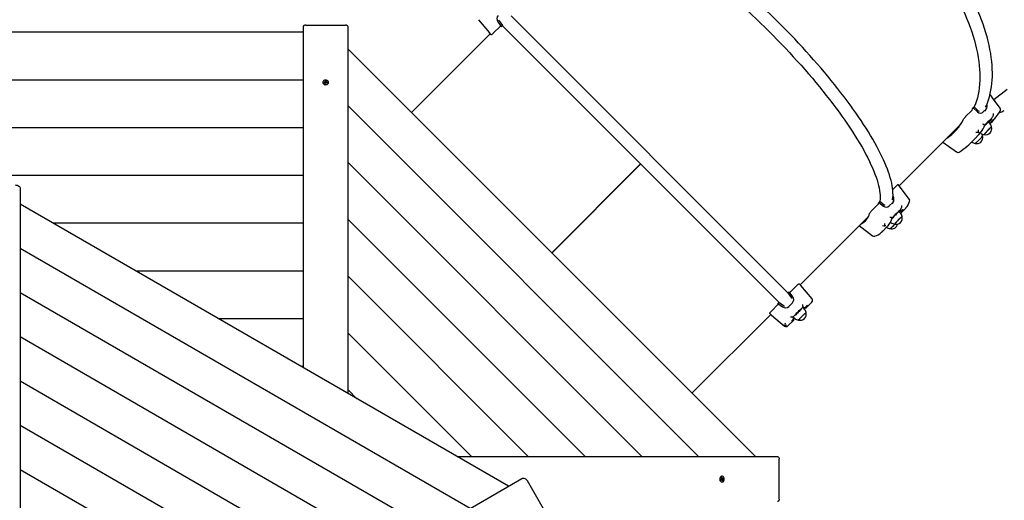
# Paper-space layout 'Основные габаритные размеры' of a CAD drawing. Units: millimetres. Extents: x 5.2 to 21.9, y 3.6 to 14.8.
# Drawn here: x 12.6 to 14.6, y 11.5 to 12.5 of the extents above; entities that cross this region are included whole.
import ezdxf

# ---------------------------------------------------------------- set-up
doc = ezdxf.new("R2010")
doc.units = ezdxf.units.MM
doc.header["$LTSCALE"] = 110
doc.header["$PDSIZE"] = -1
doc.linetypes.add('SLD-Сплошная', pattern=[0])
doc.styles.get("Standard").update_dxf_attribs({"font": 'isocpeui.ttf'})
doc.dimstyles.new('ISO-25', dxfattribs={"dimtxt": 2.5, "dimasz": 2.5, "dimexe": 1.25, "dimexo": 0.625, "dimtad": 1, "dimtxsty": 'Standard', "dimcen": 2.5, "dimadec": 0, "dimazin": 0, "dimtfac": 1, "dimtmove": 0, "dimatfit": 3, "dimfxl": 1, "dimarcsym": 0})

# ---------------------------------------------------------------- blocks, each defined once
blk = doc.blocks.new('_D_17')
at = {"color": 0, "lineweight": -2, "transparency": 16777216}
for p, q in [((18.5545, 11.603), (18.5545, 3.6469)), ((5.1984, 10.8469), (5.1984, 3.6469)), ((5.5284, 3.7569), (18.2245, 3.7569))]:
    blk.add_line(p, q, dxfattribs=at)
at = {"color": 0, "transparency": 16777216}
for points in [[(5.5284, 3.8119), (5.5284, 3.7019), (5.1984, 3.7569)], [(18.2245, 3.8119), (18.2245, 3.7019), (18.5545, 3.7569)]]:
    blk.add_solid(points, dxfattribs=at)
at = {"layer": 'Defpoints', "color": 0, "transparency": 16777216}
for p in [(18.5545, 11.603), (5.1984, 10.8469), (18.5545, 3.7569)]:
    blk.add_point(p, dxfattribs=at)
at = {"color": 0, "transparency": 16777216, "insert": (11.946, 4.2529), "char_height": 0.33, "attachment_point": 2}
blk.add_mtext('13,36м', dxfattribs=at)
blk = doc.blocks.new('_D_18')
at = {"color": 0, "lineweight": -2, "transparency": 16777216}
for p, q in [((14.8481, 14.8145), (21.9141, 14.8145)), ((21.8041, 6.6744), (21.8041, 14.4845)), ((13.1407, 6.3444), (21.9141, 6.3444))]:
    blk.add_line(p, q, dxfattribs=at)
at = {"color": 0, "transparency": 16777216}
for points in [[(21.7491, 14.4845), (21.8591, 14.4845), (21.8041, 14.8145)], [(21.7491, 6.6744), (21.8591, 6.6744), (21.8041, 6.3444)]]:
    blk.add_solid(points, dxfattribs=at)
at = {"layer": 'Defpoints', "color": 0, "transparency": 16777216}
for p in [(14.8481, 14.8145), (21.8041, 14.8145), (13.1407, 6.3444)]:
    blk.add_point(p, dxfattribs=at)
at = {"color": 0, "transparency": 16777216, "insert": (21.3081, 10.5794), "char_height": 0.33, "attachment_point": 2, "rotation": 90}
blk.add_mtext('8,47м', dxfattribs=at)
blk = doc.blocks.new('*D21')
at = {"color": 0, "lineweight": -2, "transparency": 16777216}
for p, q in [((17.0482, 11.5957), (17.0482, 4.8825)), ((7.1925, 10.9276), (7.1925, 4.8825)), ((7.5225, 4.9925), (16.7182, 4.9925))]:
    blk.add_line(p, q, dxfattribs=at)
at = {"color": 0, "transparency": 16777216}
for points in [[(7.5225, 5.0475), (7.5225, 4.9375), (7.1925, 4.9925)], [(16.7182, 5.0475), (16.7182, 4.9375), (17.0482, 4.9925)]]:
    blk.add_solid(points, dxfattribs=at)
at = {"layer": 'Defpoints', "color": 0, "transparency": 16777216}
for p in [(17.0482, 11.5957), (7.1925, 10.9276), (17.0482, 4.9925)]:
    blk.add_point(p, dxfattribs=at)
at = {"color": 0, "transparency": 16777216, "insert": (12.1204, 5.2905), "char_height": 0.33, "attachment_point": 5}
blk.add_mtext('9,86м', dxfattribs=at)
blk = doc.blocks.new('*D22')
at = {"color": 0, "lineweight": -2, "transparency": 16777216}
for p, q in [((15.0957, 13.2885), (20.4942, 13.2885)), ((20.3842, 8.6744), (20.3842, 12.9585)), ((13.1137, 8.3444), (20.4942, 8.3444))]:
    blk.add_line(p, q, dxfattribs=at)
at = {"color": 0, "transparency": 16777216}
for points in [[(20.3292, 12.9585), (20.4392, 12.9585), (20.3842, 13.2885)], [(20.3292, 8.6744), (20.4392, 8.6744), (20.3842, 8.3444)]]:
    blk.add_solid(points, dxfattribs=at)
at = {"layer": 'Defpoints', "color": 0, "transparency": 16777216}
for p in [(15.0957, 13.2885), (20.3842, 13.2885), (13.1137, 8.3444)]:
    blk.add_point(p, dxfattribs=at)
at = {"color": 0, "transparency": 16777216, "insert": (20.0862, 10.8164), "char_height": 0.33, "attachment_point": 5, "rotation": 90}
blk.add_mtext('4,94м', dxfattribs=at)

psp = doc.layouts.new('Основные габаритные размеры')

# ---------------------------------------------------------------- linework, layer by layer
at = {"color": 7, "linetype": 'SLD-Сплошная', "lineweight": 25}
for p, q in [((13.4976, 12.5096), (13.5197, 12.4831)), ((13.5633, 12.5175), (14.1198, 11.9609)), ((13.1457, 12.4954), (13.1457, 11.8117)), ((13.1507, 12.4987), (13.2307, 12.4987)), ((13.2357, 11.7598), (13.2357, 12.4954)), ((13.5272, 12.4825), (13.5416, 12.4969)), ((13.5388, 12.5074), (13.5454, 12.4981)), ((13.542, 12.4972), (13.5432, 12.496)), ((13.5432, 12.496), (13.5454, 12.4981)), ((13.5447, 12.4989), (14.1013, 11.9424)), ((13.1457, 12.4845), (11.9197, 12.4845)), ((13.5212, 12.4816), (13.363, 12.3235)), ((13.5232, 12.4796), (13.5197, 12.4831)), ((14.0532, 11.6334), (13.2357, 12.4508)), ((13.1457, 12.3887), (11.9197, 12.3887)), ((13.185, 12.3842), (13.185, 12.3837)), ((13.1872, 12.3842), (13.1875, 12.3853)), ((13.1889, 12.3839), (13.1872, 12.3842)), ((13.1875, 12.3853), (13.1892, 12.385)), ((13.1879, 12.3848), (13.1875, 12.3853)), ((13.1885, 12.384), (13.1881, 12.3846)), ((13.1887, 12.3832), (13.1894, 12.3837)), ((13.1897, 12.3834), (13.1887, 12.3832)), ((13.1893, 12.3817), (13.1897, 12.383)), ((13.1907, 12.3815), (13.1893, 12.3817)), ((13.1894, 12.3857), (13.1902, 12.3852)), ((13.1897, 12.385), (13.1894, 12.3857)), ((13.1897, 12.3816), (13.1897, 12.3832)), ((13.19, 12.3834), (13.19, 12.3833)), ((13.1904, 12.3856), (13.1908, 12.3869)), ((13.1904, 12.3838), (13.1905, 12.3839)), ((13.1905, 12.3839), (13.1907, 12.3859)), ((13.1905, 12.3839), (13.1918, 12.3837)), ((13.1907, 12.3862), (13.1908, 12.3869)), ((13.1911, 12.3828), (13.1907, 12.3815)), ((13.1908, 12.3869), (13.1922, 12.3866)), ((13.1921, 12.3826), (13.1913, 12.3831)), ((13.1917, 12.3833), (13.1921, 12.3826)), ((13.1922, 12.3866), (13.1918, 12.3853)), ((13.1918, 12.3852), (13.1918, 12.3834)), ((13.1918, 12.3849), (13.1928, 12.3852)), ((13.1928, 12.3852), (13.1921, 12.3846)), ((13.194, 12.3831), (13.1923, 12.3833)), ((13.1926, 12.3844), (13.1943, 12.3841)), ((13.1933, 12.3832), (13.1937, 12.3836)), ((13.1937, 12.3837), (13.1936, 12.3831)), ((13.1939, 12.3838), (13.1943, 12.3841)), ((13.1943, 12.3841), (13.194, 12.3831)), ((13.1965, 12.3837), (13.1965, 12.3842)), ((14.5316, 12.3498), (14.5585, 12.3706)), ((13.9392, 11.6334), (13.2357, 12.3369)), ((14.4922, 12.3347), (14.4903, 12.3329)), ((14.4903, 12.3329), (14.4991, 12.325)), ((14.4922, 12.3347), (14.5005, 12.3272)), ((14.4878, 12.3278), (14.4753, 12.3153)), ((14.5005, 12.3272), (14.5021, 12.3262)), ((14.5162, 12.3304), (14.5101, 12.3243)), ((14.514, 12.3259), (14.5152, 12.3278)), ((14.5302, 12.3165), (14.5307, 12.3172)), ((13.1457, 12.293), (11.9197, 12.293)), ((14.3417, 12.1764), (14.4654, 12.3001)), ((14.5234, 12.3022), (14.5212, 12.3042)), ((14.5243, 12.3011), (14.5267, 12.3035)), ((14.5258, 12.3095), (14.5259, 12.3094)), ((14.5268, 12.311), (14.526, 12.3099)), ((14.5292, 12.309), (14.5292, 12.309)), ((14.4468, 12.2816), (14.4481, 12.2808)), ((14.4852, 12.262), (14.4951, 12.2719)), ((14.5043, 12.2831), (14.5048, 12.2826)), ((14.5084, 12.2879), (14.5084, 12.288)), ((14.4292, 12.264), (14.4567, 12.2444)), ((13.8253, 11.6334), (13.2357, 12.223)), ((13.6445, 12.0421), (13.823, 12.2207)), ((13.6448, 12.0417), (13.8234, 12.2203)), ((13.6448, 12.0417), (13.8234, 12.2203)), ((13.1457, 12.1972), (11.9197, 12.1972)), ((14.3368, 12.1768), (14.3289, 12.1689)), ((12.5777, 12.1707), (12.5777, 11.0308)), ((14.3297, 12.1556), (14.3294, 12.1561)), ((13.5575, 11.574), (12.5777, 12.1397)), ((14.3, 12.14), (14.2861, 12.1261)), ((14.3029, 12.1455), (14.3009, 12.1434)), ((14.3009, 12.1434), (14.3101, 12.136)), ((14.3029, 12.1455), (14.3118, 12.1384)), ((14.3118, 12.1384), (14.3134, 12.1375)), ((14.3289, 12.1431), (14.3221, 12.1363)), ((14.1434, 11.9782), (14.2804, 12.1152)), ((14.344, 12.1226), (14.342, 12.1246)), ((14.3452, 12.1293), (14.3448, 12.1287)), ((14.3448, 12.1286), (14.3449, 12.1284)), ((14.3449, 12.1217), (14.3539, 12.1307)), ((14.3464, 12.1327), (14.3467, 12.1332)), ((13.1457, 12.1014), (12.6439, 12.1014)), ((13.7114, 11.6334), (13.2357, 12.109)), ((14.2619, 12.0967), (14.2884, 12.0764)), ((14.3076, 12.0844), (14.3187, 12.0955)), ((14.3202, 12.0971), (14.3204, 12.0973)), ((14.3245, 12.1039), (14.3252, 12.1032)), ((14.3279, 12.1124), (14.327, 12.1114)), ((14.333, 12.1), (14.333, 12.0999)), ((14.3333, 12.0995), (14.3336, 12.0997)), ((13.4806, 11.5296), (12.5777, 12.0509)), ((13.1457, 12.0057), (12.8098, 12.0057)), ((13.5975, 11.6334), (13.2357, 11.9951)), ((14.1374, 11.9774), (14.123, 11.963)), ((14.1414, 11.9802), (14.1448, 11.9768)), ((14.167, 11.9502), (14.1448, 11.9768)), ((13.4038, 11.4852), (12.5777, 11.9621)), ((14.1214, 11.9639), (14.1192, 11.9617)), ((14.1258, 11.9525), (14.1192, 11.9617)), ((14.1226, 11.9627), (14.1214, 11.9639)), ((14.0993, 11.9392), (14.0849, 11.9248)), ((14.1005, 11.943), (14.0983, 11.9408)), ((14.0983, 11.9408), (14.108, 11.9339)), ((14.0995, 11.9396), (14.0983, 11.9408)), ((14.1005, 11.943), (14.1097, 11.9364)), ((14.1097, 11.9364), (14.1115, 11.9355)), ((14.1275, 11.9417), (14.1205, 11.9347)), ((14.1552, 11.932), (14.1667, 11.9435)), ((13.9259, 11.7607), (14.084, 11.9188)), ((14.082, 11.9208), (14.0854, 11.9174)), ((14.0854, 11.9174), (14.112, 11.8952)), ((14.1484, 11.9346), (14.1484, 11.9349)), ((14.1484, 11.9346), (14.1494, 11.9336)), ((14.1494, 11.9336), (14.1496, 11.9334)), ((14.1515, 11.9298), (14.1495, 11.9318)), ((14.1496, 11.9334), (14.1498, 11.9332)), ((14.1501, 11.9312), (14.151, 11.9321)), ((14.1501, 11.9312), (14.151, 11.932)), ((14.151, 11.9321), (14.1509, 11.9321)), ((14.1511, 11.9319), (14.1509, 11.9321)), ((14.151, 11.9321), (14.151, 11.932)), ((14.151, 11.932), (14.1512, 11.9319)), ((14.155, 11.9219), (14.1549, 11.9226)), ((13.1457, 11.9099), (12.9757, 11.9099)), ((14.1187, 11.8955), (14.1302, 11.907)), ((14.1273, 11.9138), (14.1276, 11.9138)), ((14.1276, 11.9138), (14.1286, 11.9128)), ((14.1311, 11.9156), (14.1286, 11.9128)), ((14.1286, 11.9128), (14.1288, 11.9126)), ((14.129, 11.9124), (14.1288, 11.9126)), ((14.1302, 11.9112), (14.1301, 11.9113)), ((14.1301, 11.9113), (14.1303, 11.9111)), ((14.1302, 11.9112), (14.131, 11.9121)), ((14.1302, 11.9112), (14.131, 11.9121)), ((14.1304, 11.911), (14.1302, 11.9112)), ((14.1302, 11.9112), (14.1302, 11.9112)), ((14.1304, 11.9127), (14.1324, 11.9107)), ((14.1397, 11.9073), (14.1403, 11.9072)), ((13.4836, 11.6334), (13.2357, 11.8812)), ((13.3269, 11.4409), (12.5777, 11.8734)), ((13.1457, 11.8142), (13.1415, 11.8142)), ((13.2501, 11.3965), (12.5777, 11.7846)), ((13.2536, 11.7495), (13.2357, 11.7673)), ((13.1732, 11.3521), (12.5777, 11.6959)), ((13.4546, 11.6334), (14.0978, 11.6334)), ((14.101, 11.5484), (14.101, 11.6284)), ((13.0963, 11.3077), (12.5777, 11.6071)), ((12.5972, 11.0195), (13.5844, 11.5895)), ((13.6309, 11.524), (13.5959, 11.5846)), ((13.9838, 11.5883), (13.9851, 11.5887)), ((13.9841, 11.5869), (13.9838, 11.5883)), ((13.9855, 11.5873), (13.984, 11.5873)), ((13.9854, 11.5873), (13.9841, 11.5869)), ((13.9849, 11.5897), (13.9857, 11.5894)), ((13.9855, 11.5889), (13.9849, 11.5897)), ((13.9854, 11.5916), (13.9865, 11.5919)), ((13.9857, 11.5899), (13.9854, 11.5916)), ((13.9855, 11.5909), (13.986, 11.5914)), ((13.9861, 11.5914), (13.9855, 11.5913)), ((13.9855, 11.5863), (13.9858, 11.5873)), ((13.9861, 11.587), (13.9855, 11.5863)), ((13.9857, 11.5877), (13.9857, 11.5876)), ((13.9858, 11.5894), (13.9875, 11.5894)), ((13.9865, 11.5941), (13.9861, 11.5941)), ((13.9861, 11.5915), (13.9865, 11.5919)), ((13.9861, 11.5894), (13.9863, 11.5881)), ((13.9861, 11.5826), (13.9865, 11.5826)), ((13.9863, 11.5881), (13.9862, 11.5881)), ((13.9863, 11.5881), (13.9882, 11.5883)), ((13.9866, 11.5849), (13.9863, 11.5865)), ((13.9864, 11.5861), (13.9869, 11.5857)), ((13.9865, 11.5919), (13.9868, 11.5902)), ((13.9876, 11.5852), (13.9866, 11.5849)), ((13.9869, 11.5897), (13.9875, 11.5904)), ((13.9872, 11.5855), (13.9876, 11.5852)), ((13.9875, 11.5904), (13.9873, 11.5895)), ((13.9873, 11.5869), (13.9876, 11.5852)), ((13.9881, 11.5871), (13.9874, 11.5874)), ((13.9876, 11.5878), (13.9881, 11.5871)), ((13.9877, 11.5894), (13.989, 11.5898)), ((13.9892, 11.5885), (13.9879, 11.5881)), ((13.9885, 11.5884), (13.9892, 11.5885)), ((13.989, 11.5898), (13.9892, 11.5885))]:
    psp.add_line(p, q, dxfattribs=at)
at = {"color": 7, "linetype": 'SLD-Сплошная', "lineweight": 25, "flags": 128}
for points in [[(14.5153, 12.3341), (14.5168, 12.3374), (14.5192, 12.3432), (14.5212, 12.3492), (14.5231, 12.3553), (14.5247, 12.3616), (14.526, 12.3681), (14.5271, 12.3748), (14.5279, 12.3817), (14.5285, 12.3887), (14.5289, 12.3959), (14.5289, 12.4032), (14.5288, 12.4107), (14.5283, 12.4183), (14.5276, 12.4261), (14.5267, 12.434), (14.5255, 12.442), (14.524, 12.4501), (14.5223, 12.4583), (14.5204, 12.4667), (14.5182, 12.4751), (14.5158, 12.4836), (14.5131, 12.4922), (14.5102, 12.5009), (14.507, 12.5096), (14.5036, 12.5184), (14.5, 12.5273), (14.4962, 12.5362), (14.4921, 12.5452), (14.4878, 12.5541), (14.4833, 12.5632), (14.4786, 12.5722), (14.4736, 12.5813), (14.4685, 12.5904), (14.4631, 12.5994), (14.4576, 12.6085), (14.4518, 12.6176), (14.4459, 12.6266), (14.4398, 12.6357), (14.4335, 12.6447), (14.427, 12.6536), (14.4203, 12.6625), (14.4135, 12.6714), (14.4065, 12.6802), (14.3994, 12.689), (14.3921, 12.6976), (14.3847, 12.7062), (14.3771, 12.7148), (14.3694, 12.7232), (14.3616, 12.7315), (14.3536, 12.7397), (14.3455, 12.7479), (14.3373, 12.7559), (14.329, 12.7638), (14.3206, 12.7715), (14.3122, 12.7792), (14.3036, 12.7867), (14.295, 12.794), (14.2862, 12.8012), (14.2775, 12.8083), (14.2686, 12.8151), (14.2597, 12.8219), (14.2508, 12.8284), (14.2418, 12.8348), (14.2328, 12.841), (14.2237, 12.847), (14.2147, 12.8528), (14.2056, 12.8585), (14.1965, 12.8639), (14.1875, 12.8691), (14.1784, 12.8742), (14.1693, 12.879), (14.1603, 12.8836), (14.1513, 12.888), (14.1423, 12.8921), (14.1334, 12.8961), (14.1245, 12.8998), (14.1157, 12.9033), (14.1069, 12.9065), (14.0982, 12.9095), (14.0896, 12.9123), (14.081, 12.9148), (14.0726, 12.9171), (14.0642, 12.9192), (14.0559, 12.921), (14.0477, 12.9225), (14.0397, 12.9238), (14.0317, 12.9249), (14.0239, 12.9257), (14.0162, 12.9262), (14.0087, 12.9265), (14.0013, 12.9266), (13.994, 12.9263), (13.9869, 12.9259), (13.98, 12.9251), (13.9732, 12.9241), (13.9666, 12.9229), (13.9601, 12.9214), (13.9539, 12.9196), (13.9478, 12.9176), (13.942, 12.9154), (13.9364, 12.9129)], [(13.9369, 12.89), (13.9374, 12.8902), (13.9432, 12.8926), (13.9493, 12.8946), (13.9555, 12.8964), (13.962, 12.898), (13.9687, 12.8992), (13.9755, 12.9002), (13.9825, 12.9009), (13.9898, 12.9013), (13.9971, 12.9015), (14.0047, 12.9014), (14.0124, 12.901), (14.0203, 12.9003), (14.0283, 12.8993), (14.0365, 12.8981), (14.0447, 12.8966), (14.0531, 12.8948), (14.0617, 12.8928), (14.0703, 12.8905), (14.079, 12.8879), (14.0879, 12.8851), (14.0968, 12.882), (14.1058, 12.8786), (14.1149, 12.875), (14.124, 12.8711), (14.1332, 12.867), (14.1424, 12.8626), (14.1517, 12.858), (14.161, 12.8531), (14.1704, 12.848), (14.1797, 12.8427), (14.1891, 12.8372), (14.1984, 12.8314), (14.2078, 12.8254), (14.2171, 12.8192), (14.2264, 12.8128), (14.2357, 12.8063), (14.2449, 12.7995), (14.2541, 12.7925), (14.2632, 12.7853), (14.2722, 12.778), (14.2812, 12.7705), (14.2901, 12.7628), (14.2989, 12.755), (14.3076, 12.7471), (14.3162, 12.7389), (14.3247, 12.7307), (14.3331, 12.7223), (14.3413, 12.7138), (14.3494, 12.7052), (14.3574, 12.6965), (14.3652, 12.6877), (14.3729, 12.6788), (14.3804, 12.6699), (14.3877, 12.6608), (14.3949, 12.6517), (14.4018, 12.6425), (14.4086, 12.6333), (14.4152, 12.624), (14.4216, 12.6147), (14.4278, 12.6054), (14.4338, 12.5961), (14.4395, 12.5867), (14.4451, 12.5774), (14.4504, 12.568), (14.4555, 12.5587), (14.4603, 12.5494), (14.465, 12.5401), (14.4693, 12.5308), (14.4735, 12.5217), (14.4773, 12.5125), (14.481, 12.5034), (14.4843, 12.4944), (14.4874, 12.4855), (14.4903, 12.4767), (14.4929, 12.4679), (14.4952, 12.4593), (14.4972, 12.4508), (14.499, 12.4424), (14.5005, 12.4341), (14.5017, 12.4259), (14.5027, 12.4179), (14.5033, 12.4101), (14.5037, 12.4023), (14.5039, 12.3948), (14.5037, 12.3874), (14.5033, 12.3802), (14.5026, 12.3731), (14.5016, 12.3663), (14.5003, 12.3596), (14.4988, 12.3532), (14.497, 12.3469), (14.4949, 12.3409), (14.4926, 12.335), (14.4924, 12.3346)], [(14.3285, 12.1485), (14.3288, 12.1497), (14.3292, 12.1537), (14.3295, 12.1579), (14.3294, 12.1623), (14.3291, 12.1669), (14.3286, 12.1717), (14.3278, 12.1767), (14.3268, 12.1818), (14.3256, 12.1871), (14.3241, 12.1926), (14.3223, 12.1983), (14.3204, 12.2041), (14.3182, 12.21), (14.3158, 12.2161), (14.3131, 12.2224), (14.3103, 12.2288), (14.3072, 12.2353), (14.304, 12.242), (14.3005, 12.2488), (14.2968, 12.2557), (14.2929, 12.2627), (14.2888, 12.2699), (14.2845, 12.2772), (14.28, 12.2846), (14.2753, 12.292), (14.2704, 12.2996), (14.2653, 12.3073), (14.2601, 12.3151), (14.2547, 12.3229), (14.2491, 12.3308), (14.2433, 12.3388), (14.2374, 12.3468), (14.2313, 12.3549), (14.2251, 12.3631), (14.2187, 12.3713), (14.2122, 12.3795), (14.2055, 12.3878), (14.1987, 12.3961), (14.1917, 12.4044), (14.1847, 12.4128), (14.1775, 12.4211), (14.1702, 12.4295), (14.1628, 12.4378), (14.1553, 12.4462), (14.1477, 12.4545), (14.14, 12.4628), (14.1322, 12.471), (14.1243, 12.4793), (14.1164, 12.4874), (14.1084, 12.4956), (14.1003, 12.5037), (14.0922, 12.5117), (14.084, 12.5197), (14.0758, 12.5275), (14.0675, 12.5354), (14.0592, 12.5431), (14.0509, 12.5507), (14.0426, 12.5583), (14.0343, 12.5657), (14.0259, 12.573), (14.0176, 12.5802), (14.0092, 12.5873), (14.0009, 12.5943), (13.9926, 12.6012), (13.9843, 12.6079), (13.9761, 12.6144), (13.9678, 12.6209), (13.9597, 12.6272), (13.9516, 12.6333), (13.9435, 12.6393), (13.9355, 12.6451), (13.9276, 12.6507), (13.9197, 12.6562), (13.9119, 12.6615), (13.9042, 12.6666), (13.8966, 12.6715), (13.8891, 12.6762), (13.8817, 12.6808), (13.8744, 12.6851), (13.8672, 12.6893), (13.8601, 12.6933), (13.8532, 12.697), (13.8464, 12.7006), (13.8397, 12.7039), (13.8331, 12.707), (13.8267, 12.7099), (13.8204, 12.7126), (13.8143, 12.7151), (13.8083, 12.7174), (13.8024, 12.7194), (13.7968, 12.7212), (13.7912, 12.7227), (13.7859, 12.7241), (13.7807, 12.7252), (13.7756, 12.726), (13.7708, 12.7266), (13.7661, 12.727), (13.7616, 12.7271), (13.7572, 12.727), (13.7531, 12.7265), (13.7509, 12.7262)], [(13.7476, 12.7008), (13.748, 12.7009), (13.7519, 12.7012), (13.756, 12.7013), (13.7603, 12.7012), (13.7648, 12.7008), (13.7696, 12.7001), (13.7745, 12.6992), (13.7797, 12.6981), (13.7851, 12.6967), (13.7906, 12.695), (13.7964, 12.6931), (13.8024, 12.6909), (13.8085, 12.6885), (13.8148, 12.6859), (13.8213, 12.683), (13.8279, 12.6798), (13.8347, 12.6764), (13.8417, 12.6728), (13.8488, 12.669), (13.8561, 12.6649), (13.8635, 12.6606), (13.871, 12.6561), (13.8786, 12.6514), (13.8864, 12.6465), (13.8942, 12.6413), (13.9022, 12.636), (13.9103, 12.6304), (13.9184, 12.6247), (13.9267, 12.6188), (13.935, 12.6126), (13.9434, 12.6064), (13.9518, 12.5999), (13.9603, 12.5933), (13.9688, 12.5865), (13.9774, 12.5795), (13.986, 12.5724), (13.9946, 12.5652), (14.0032, 12.5578), (14.0119, 12.5503), (14.0205, 12.5427), (14.0292, 12.5349), (14.0378, 12.5271), (14.0464, 12.5191), (14.0549, 12.5111), (14.0635, 12.5029), (14.072, 12.4947), (14.0804, 12.4864), (14.0888, 12.478), (14.0971, 12.4696), (14.1053, 12.4611), (14.1134, 12.4526), (14.1215, 12.444), (14.1294, 12.4354), (14.1373, 12.4268), (14.145, 12.4182), (14.1527, 12.4095), (14.1602, 12.4009), (14.1676, 12.3922), (14.1748, 12.3836), (14.1819, 12.375), (14.1888, 12.3664), (14.1956, 12.3579), (14.2023, 12.3494), (14.2087, 12.341), (14.215, 12.3326), (14.2211, 12.3243), (14.2271, 12.3161), (14.2328, 12.3079), (14.2383, 12.2999), (14.2437, 12.2919), (14.2488, 12.284), (14.2538, 12.2763), (14.2585, 12.2686), (14.263, 12.2611), (14.2673, 12.2537), (14.2714, 12.2464), (14.2752, 12.2393), (14.2788, 12.2324), (14.2822, 12.2256), (14.2853, 12.2189), (14.2882, 12.2124), (14.2909, 12.2061), (14.2933, 12.2), (14.2954, 12.194), (14.2974, 12.1883), (14.299, 12.1827), (14.3004, 12.1773), (14.3016, 12.1722), (14.3025, 12.1672), (14.3032, 12.1625), (14.3036, 12.1579), (14.3037, 12.1536), (14.3036, 12.1495), (14.3032, 12.1457), (14.3032, 12.1453)], [(13.5379, 12.5091), (13.5383, 12.508), (13.5388, 12.5074)], [(13.1507, 12.4987), (13.1498, 12.4986), (13.1488, 12.4984), (13.148, 12.4981), (13.1472, 12.4977), (13.1466, 12.4972), (13.1461, 12.4967), (13.1458, 12.4961), (13.1457, 12.4954)], [(13.2357, 12.4954), (13.2357, 12.4961), (13.2354, 12.4967), (13.2349, 12.4972), (13.2343, 12.4977), (13.2335, 12.4981), (13.2327, 12.4984), (13.2317, 12.4986), (13.2307, 12.4987)], [(13.5363, 12.5057), (13.5396, 12.501), (13.5432, 12.496)], [(13.5272, 12.4825), (13.5261, 12.4814), (13.525, 12.4805), (13.5241, 12.4799), (13.5235, 12.4796), (13.5232, 12.4796)], [(13.1895, 12.3799), (13.1909, 12.3798), (13.1923, 12.3799), (13.1937, 12.3804), (13.1948, 12.381), (13.1957, 12.3819), (13.1963, 12.3829), (13.1965, 12.384), (13.1964, 12.3851), (13.1959, 12.3862), (13.1951, 12.3871), (13.194, 12.3878), (13.1927, 12.3883), (13.1913, 12.3885), (13.1899, 12.3885), (13.1885, 12.3882), (13.1872, 12.3876), (13.1862, 12.3869), (13.1855, 12.3859), (13.1851, 12.3849), (13.185, 12.3838), (13.1853, 12.3827), (13.186, 12.3817), (13.1869, 12.3809), (13.1881, 12.3802), (13.1895, 12.3799)], [(13.1878, 12.3841), (13.1879, 12.3845), (13.1881, 12.3848)], [(13.1895, 12.3794), (13.1909, 12.3793), (13.1923, 12.3795), (13.1937, 12.3799), (13.1948, 12.3806), (13.1957, 12.3815), (13.1963, 12.3825), (13.1965, 12.3836), (13.1965, 12.3837)], [(13.1907, 12.386), (13.1913, 12.386), (13.192, 12.3858)], [(13.1918, 12.3834), (13.1918, 12.3834), (13.1918, 12.3833)], [(14.5443, 12.332), (14.5294, 12.3531), (14.525, 12.3592)], [(14.5152, 12.3277), (14.5167, 12.3306), (14.5176, 12.3324)], [(14.4991, 12.325), (14.5019, 12.3231), (14.505, 12.3224), (14.5078, 12.3228), (14.5101, 12.3243)], [(14.5307, 12.3172), (14.5311, 12.318), (14.5313, 12.3188)], [(14.4541, 12.2889), (14.4588, 12.2921), (14.4604, 12.2934)], [(14.4556, 12.2903), (14.4593, 12.2929), (14.4613, 12.2944)], [(14.5086, 12.2882), (14.5104, 12.2909), (14.5127, 12.2946)], [(14.5124, 12.2992), (14.5124, 12.2993), (14.512, 12.2995)], [(14.527, 12.2946), (14.5269, 12.2946), (14.5264, 12.2942), (14.5258, 12.2937), (14.5249, 12.2929), (14.5239, 12.2919), (14.5227, 12.2907), (14.5215, 12.2895), (14.5202, 12.2881), (14.5188, 12.2867), (14.5175, 12.2853), (14.5163, 12.2839), (14.5152, 12.2827), (14.5143, 12.2816), (14.5135, 12.2807), (14.513, 12.28)], [(14.5258, 12.3095), (14.5258, 12.3095), (14.5259, 12.3098), (14.526, 12.3099)], [(14.5267, 12.3035), (14.5289, 12.3058), (14.5328, 12.3101)], [(14.4943, 12.2616), (14.4943, 12.2616), (14.4945, 12.2618), (14.4951, 12.2622), (14.4958, 12.2628), (14.4968, 12.2636), (14.4979, 12.2645), (14.4992, 12.2657), (14.5005, 12.2669), (14.5019, 12.2682), (14.5033, 12.2696), (14.5047, 12.2709), (14.5059, 12.2721)], [(14.5094, 12.2761), (14.5094, 12.2761), (14.5092, 12.2758), (14.5088, 12.2753), (14.5082, 12.2745), (14.5073, 12.2736), (14.5062, 12.2725), (14.505, 12.2713), (14.5037, 12.27), (14.5023, 12.2687), (14.5009, 12.2674), (14.4995, 12.2661), (14.4982, 12.2649), (14.497, 12.2639), (14.496, 12.263)], [(14.4982, 12.2756), (14.4982, 12.2756), (14.4983, 12.2757), (14.4986, 12.276), (14.4987, 12.2762)], [(14.513, 12.28), (14.5127, 12.2795), (14.5126, 12.2793), (14.5126, 12.2793)], [(14.5128, 12.2793), (14.5127, 12.2794), (14.5129, 12.2796), (14.5132, 12.2802), (14.5138, 12.2809), (14.5147, 12.2819), (14.5156, 12.283), (14.5168, 12.2843), (14.518, 12.2856), (14.5193, 12.287), (14.5206, 12.2884), (14.5219, 12.2898), (14.5232, 12.291)], [(12.5677, 12.1782), (12.5697, 12.178), (12.5716, 12.1776), (12.5733, 12.1769), (12.5748, 12.176), (12.5761, 12.1749), (12.577, 12.1736), (12.5776, 12.1722), (12.5777, 12.1707)], [(14.3368, 12.1768), (14.3379, 12.1778), (14.3388, 12.1785), (14.3394, 12.1789), (14.3398, 12.1789), (14.3398, 12.1789)], [(14.362, 12.1499), (14.3464, 12.1703), (14.3398, 12.1789)], [(14.3282, 12.1402), (14.33, 12.1428), (14.3304, 12.1445)], [(14.3306, 12.1444), (14.331, 12.1464), (14.3313, 12.1479)], [(14.3467, 12.1332), (14.3469, 12.1338), (14.3471, 12.1346)], [(14.3476, 12.115), (14.3475, 12.115), (14.3472, 12.1148), (14.3467, 12.1144), (14.346, 12.1138), (14.345, 12.1129), (14.3439, 12.1119), (14.3427, 12.1107), (14.3414, 12.1094), (14.34, 12.108), (14.3387, 12.1066), (14.3374, 12.1052), (14.3362, 12.1039), (14.3352, 12.1028), (14.3343, 12.1018), (14.3336, 12.1009), (14.3332, 12.1003), (14.333, 12.1)], [(14.3418, 12.1097), (14.3431, 12.111), (14.3443, 12.1121), (14.3454, 12.1131), (14.3463, 12.1139), (14.3469, 12.1144), (14.3474, 12.1148), (14.3476, 12.1148), (14.3476, 12.1148)], [(14.3448, 12.1286), (14.3448, 12.1286), (14.3448, 12.1287)], [(14.3487, 12.1283), (14.3494, 12.1288), (14.3499, 12.1291), (14.3501, 12.1292), (14.3501, 12.1292)], [(14.3539, 12.1307), (14.355, 12.1319), (14.3553, 12.1322)], [(14.3255, 12.1131), (14.3244, 12.1132), (14.3234, 12.1133), (14.3233, 12.1133)], [(14.3254, 12.1052), (14.3261, 12.1069), (14.327, 12.1093)], [(14.3263, 12.1129), (14.3261, 12.113), (14.3255, 12.1131)], [(14.3331, 12.0998), (14.3331, 12.0999), (14.3331, 12.1), (14.3334, 12.1005), (14.3339, 12.1011), (14.3346, 12.102), (14.3356, 12.1031), (14.3366, 12.1043), (14.3379, 12.1056), (14.3392, 12.1069), (14.3405, 12.1083), (14.3418, 12.1097)], [(14.3242, 12.0912), (14.3237, 12.0908), (14.3235, 12.0907)], [(14.1374, 11.9774), (14.1385, 11.9784), (14.1396, 11.9793), (14.1405, 11.9799), (14.1411, 11.9802), (14.1414, 11.9802)], [(14.1283, 11.9542), (14.125, 11.9589), (14.1214, 11.9639)], [(14.1266, 11.9507), (14.1262, 11.9518), (14.1258, 11.9525)], [(14.1484, 11.9349), (14.1485, 11.9354), (14.1485, 11.936)], [(14.082, 11.9208), (14.082, 11.9212), (14.0825, 11.922), (14.0833, 11.9231), (14.0843, 11.9243), (14.0849, 11.9248)], [(14.155, 11.9221), (14.1548, 11.9221), (14.1544, 11.9218), (14.1538, 11.9213), (14.1529, 11.9206), (14.1519, 11.9197), (14.1507, 11.9186), (14.1494, 11.9174), (14.1481, 11.9161), (14.1467, 11.9147), (14.1454, 11.9133), (14.1441, 11.912), (14.1429, 11.9108), (14.1419, 11.9097), (14.1411, 11.9087), (14.1405, 11.908), (14.1402, 11.9075), (14.1401, 11.9073), (14.1401, 11.9073)], [(14.1472, 11.915), (14.1485, 11.9164), (14.1499, 11.9177), (14.1511, 11.9189), (14.1523, 11.9199), (14.1532, 11.9208), (14.154, 11.9214), (14.1546, 11.9218), (14.1549, 11.922), (14.155, 11.922)], [(14.1521, 11.9292), (14.152, 11.9292), (14.1515, 11.9298)], [(14.1273, 11.9138), (14.1269, 11.9138), (14.1262, 11.9137)], [(14.1403, 11.9072), (14.1402, 11.9073), (14.1404, 11.9076), (14.1408, 11.9082), (14.1415, 11.909), (14.1423, 11.9099), (14.1434, 11.9111), (14.1445, 11.9123), (14.1458, 11.9137), (14.1472, 11.915)], [(14.0978, 11.6334), (14.0984, 11.6333), (14.099, 11.633), (14.0996, 11.6325), (14.1001, 11.6319), (14.1005, 11.6312), (14.1008, 11.6303), (14.101, 11.6294), (14.101, 11.6284)], [(13.5844, 11.5895), (13.5858, 11.5901), (13.5873, 11.5903), (13.5888, 11.5901), (13.5904, 11.5896), (13.592, 11.5888), (13.5935, 11.5876), (13.5948, 11.5862), (13.5959, 11.5846)], [(13.9861, 11.5941), (13.986, 11.5941), (13.9849, 11.5939), (13.9839, 11.5933), (13.983, 11.5924), (13.9823, 11.5913), (13.9819, 11.59), (13.9817, 11.5886), (13.9818, 11.5871)], [(13.9822, 11.5871), (13.9826, 11.5858), (13.9832, 11.5846), (13.9841, 11.5836), (13.985, 11.583), (13.9861, 11.5827), (13.9872, 11.5827), (13.9883, 11.5831), (13.9892, 11.5838), (13.99, 11.5849), (13.9906, 11.5861), (13.9909, 11.5875), (13.9909, 11.5889), (13.9907, 11.5903), (13.9902, 11.5916), (13.9894, 11.5927), (13.9885, 11.5935), (13.9875, 11.594), (13.9864, 11.5941), (13.9853, 11.5939), (13.9843, 11.5933), (13.9834, 11.5924), (13.9827, 11.5913), (13.9823, 11.59), (13.9821, 11.5886), (13.9822, 11.5871)], [(13.9857, 11.5894), (13.9857, 11.5894), (13.9858, 11.5894)], [(13.9865, 11.5854), (13.9869, 11.5856), (13.9871, 11.5857)], [(13.9884, 11.5883), (13.9884, 11.5889), (13.9882, 11.5896)], [(14.101, 11.5484), (14.101, 11.5474), (14.1008, 11.5465), (14.1005, 11.5456), (14.1001, 11.5448), (14.0996, 11.5442), (14.099, 11.5438), (14.0984, 11.5435), (14.0978, 11.5434)]]:
    psp.add_lwpolyline(points, dxfattribs=at)
at = {"color": 7, "linetype": 'SLD-Сплошная', "lineweight": 25}
for centre, radius, start, end in [((13.5441, 12.5114), 0.0097, 136.4238, 216.4467), ((13.5423, 12.4964), 0.000863, 108.6599, 141.2766), ((13.1898, 12.3842), 0.0048, 185.8979, 266.5783), ((13.1887, 12.3828), 0.00116, 55.4469, 80.7548), ((13.1894, 12.3863), 0.00133, 260.2322, 283.3105), ((13.1891, 12.3832), 0.000611, 343.5729, 22.4606), ((13.1895, 12.3844), 0.00122, 280.915, 294.2818), ((13.1897, 12.3841), 0.000818, 295.0739, 341.3425), ((13.1897, 12.3858), 0.000747, 308.6172, 342.5597), ((13.1918, 12.3825), 0.000747, 128.6172, 162.5597), ((13.1921, 12.382), 0.00133, 80.2322, 103.3105), ((13.1924, 12.3852), 0.000611, 163.5729, 202.4606), ((13.1928, 12.3855), 0.00116, 235.4469, 260.7548), ((14.385, 12.3788), 0.1149, 333.9621, 336.4456), ((14.5097, 12.3363), 0.00876, 317.5701, 23.3603), ((14.5402, 12.3291), 0.005, 329.4214, 35.3682), ((14.4944, 12.2962), 0.027, 134.7852, 149.2677), ((14.4862, 12.3295), 0.00233, 314.0759, 330.4994), ((14.4306, 12.3747), 0.1154, 326.4739, 329.6821), ((14.5208, 12.3208), 0.0107, 348.9446, 3.0113), ((14.4512, 12.3809), 0.108, 319.2071, 329.8188), ((14.5049, 12.4257), 0.1092, 290.1097, 295.9969), ((14.3809, 12.3565), 0.1016, 303.643, 332.7448), ((14.5086, 12.2907), 0.00944, 69.0294, 81.073), ((14.5091, 12.2967), 0.0041, 329.4338, 36.9499), ((14.5156, 12.291), 0.012, 255.637, 17.6487), ((14.6061, 12.2151), 0.1244, 129.5902, 138.4262), ((14.6776, 12.1386), 0.2281, 135.0542, 136.1113), ((14.5562, 12.2614), 0.0554, 129.8926, 136.2645), ((14.4969, 12.3281), 0.035, 315.5392, 327.1752), ((14.5365, 12.2799), 0.0173, 122.7829, 140.1505), ((14.5161, 12.294), 0.0109, 2.6331, 48.737), ((14.4692, 12.3544), 0.0764, 315.9998, 322.1616), ((14.5279, 12.3116), 0.003, 228.282, 297.1384), ((14.3828, 12.3583), 0.1015, 303.6042, 314.208), ((14.4978, 12.2731), 0.012, 252.3513, 14.363), ((14.4176, 12.3494), 0.1096, 315.0003, 317.3198), ((14.4981, 12.2922), 0.0083, 255.0577, 288.764), ((14.496, 12.2772), 0.003, 317.3194, 346.5912), ((14.7169, 12.1057), 0.2769, 138.8574, 142.0796), ((14.4834, 12.2877), 0.0177, 349.1782, 3.0447), ((14.5017, 12.2864), 0.00226, 245.4103, 287.9546), ((14.5127, 12.2903), 0.0109, 224.468, 269.6616), ((14.4915, 12.2886), 0.0219, 311.1653, 324.8867), ((14.5061, 12.2899), 0.003, 319.1894, 325.7386), ((14.4998, 12.2762), 0.00964, 358.3123, 24.8975), ((14.4052, 12.3413), 0.1125, 300.412, 310.6002), ((14.4076, 12.3396), 0.1097, 310.369, 319.3253), ((14.4949, 12.2727), 0.0111, 228.6849, 267.1694), ((14.4915, 12.2673), 0.00623, 294.9642, 316.2584), ((14.4596, 12.2485), 0.005, 234.6318, 300.5786), ((14.3214, 12.1498), 0.0101, 317.8431, 34.5353), ((14.2991, 12.141), 0.00141, 310.9948, 335.3265), ((14.2543, 12.1497), 0.047, 348.6026, 352.2212), ((14.3159, 12.1427), 0.00889, 229.0664, 313.5072), ((14.3314, 12.1367), 0.0158, 352.2966, 1.597), ((14.3274, 12.1568), 0.0372, 319.0628, 342.0075), ((14.358, 12.1469), 0.005, 341.419, 37.4021), ((14.2541, 12.127), 0.0289, 293.8148, 348.4916), ((14.2981, 12.1132), 0.0176, 132.9638, 152.7997), ((14.4937, 11.9585), 0.2254, 134.9676, 137.6189), ((14.4609, 11.9939), 0.1781, 130.5123, 138.2984), ((14.3361, 12.1115), 0.012, 254.8543, 16.8468), ((14.4155, 12.0383), 0.1137, 131.508, 135.5115), ((14.2934, 12.1714), 0.0683, 316.0095, 320.3561), ((14.3367, 12.1144), 0.011, 2.6734, 48.0605), ((14.2812, 12.1848), 0.0896, 315.2149, 320.9659), ((14.3469, 12.1307), 0.003, 229.3657, 306.3985), ((14.3107, 12.1444), 0.0376, 336.4523, 341.8892), ((14.2563, 12.1292), 0.029, 293.5194, 311.5696), ((14.3111, 12.1022), 0.00595, 245.0639, 288.6226), ((14.287, 12.1001), 0.0262, 352.4368, 1.6411), ((14.3134, 12.1002), 0.00362, 264.7102, 302.7982), ((14.3832, 12.0525), 0.078, 138.1857, 145.6289), ((14.2979, 12.1163), 0.0294, 315.0025, 319.4782), ((14.3181, 12.0993), 0.003, 319.4743, 8.5116), ((14.3269, 12.1022), 0.012, 253.1532, 347.9814), ((14.2837, 12.145), 0.0674, 306.2416, 317.4428), ((14.2486, 12.1824), 0.1184, 309.6178, 315.7357), ((14.3227, 12.1065), 0.003, 319.735, 335.1227), ((14.3332, 12.1109), 0.011, 223.8776, 269.5836), ((14.3234, 12.1105), 0.00381, 342.2238, 39.6383), ((14.2915, 12.0803), 0.005, 232.5979, 288.581), ((14.2819, 12.1103), 0.0365, 287.7972, 311.1514), ((14.2868, 12.1052), 0.0294, 311.1386, 319.1689), ((14.3241, 12.1019), 0.0112, 228.7111, 267.7027), ((14.1223, 11.9635), 0.000863, 288.6599, 321.2766), ((14.0989, 11.9398), 0.000664, 303.6487, 346.4148), ((14.1205, 11.9484), 0.0097, 316.4238, 36.4467), ((14.1143, 11.9372), 0.0342, 358.0181, 2.0722), ((14.1737, 11.9103), 0.0305, 121.4184, 131.224), ((14.1631, 11.947), 0.005, 315, 39.8056), ((14.1138, 11.9416), 0.00964, 233.2476, 313.8819), ((14.2806, 11.7815), 0.2009, 130.775, 138.105), ((14.265, 11.7964), 0.1784, 134.8193, 137.8272), ((14.2641, 11.7991), 0.1758, 132.2146, 135.2082), ((14.1434, 11.9188), 0.012, 254.0072, 15.9928), ((14.1517, 11.9355), 0.003, 230.1512, 309.0954), ((14.1544, 11.9297), 0.00431, 134.4158, 145.122), ((14.1531, 11.9342), 0.003, 230.1944, 315), ((14.1441, 11.9218), 0.0108, 1.8399, 47.3768), ((14.1122, 11.9011), 0.00433, 231.3949, 285.5331), ((14.0568, 11.8988), 0.0566, 358.075, 2.1038), ((14.1128, 11.9025), 0.0056, 275.5796, 307.312), ((14.125, 11.9479), 0.0342, 267.9278, 271.9819), ((14.1542, 11.8868), 0.0333, 139.1064, 148.1022), ((14.1267, 11.9105), 0.003, 320.9025, 39.8488), ((14.1309, 11.9097), 0.00182, 117.5075, 143.0548), ((14.1281, 11.9091), 0.003, 315, 39.8056), ((14.1405, 11.9182), 0.011, 222.9448, 267.8338), ((14.1152, 11.8991), 0.005, 230.1944, 315), ((13.9866, 11.5874), 0.0048, 183.4217, 264.1021), ((13.9849, 11.5894), 0.000747, 287.4403, 321.3828), ((13.9855, 11.5867), 0.000611, 67.5394, 106.4271), ((13.9868, 11.5871), 0.00121, 155.6671, 168.6298), ((13.9844, 11.5897), 0.00133, 346.6895, 9.7678), ((13.9864, 11.5873), 0.000818, 108.6575, 154.9261), ((13.9852, 11.5864), 0.00116, 9.2452, 34.5531), ((13.9879, 11.5904), 0.00116, 189.2452, 214.5531), ((13.9875, 11.59), 0.000611, 247.5394, 286.4271), ((13.9886, 11.5871), 0.00133, 166.6895, 189.7678), ((13.9882, 11.5874), 0.000747, 107.4403, 141.3828)]:
    psp.add_arc(centre, radius, start, end, dxfattribs=at)
for centre, major_axis, ratio, start_param, end_param in [((13.1887, 12.3832), (-0.00071, 0.00808), 0.091707, 4.72597, 4.775817), ((13.1894, 12.3857), (-0.00101, 0.00734), 0.027219, 4.371986, 4.606289), ((13.1894, 12.3857), (0.00065, 0.00813), 0.097511, 4.420324, 4.654627), ((13.1921, 12.3826), (0.00095, 0.0078), 0.050237, 1.480648, 1.543728), ((13.1928, 12.3852), (-0.00028, 0.00828), 0.118988, 1.594966, 1.785925), ((13.1928, 12.3852), (0.00081, 0.00702), 0.08863, 1.66336, 1.839475), ((13.9849, 11.5897), (0.0078, 0.00095), 0.050237, 4.739457, 4.802537), ((13.9875, 11.5904), (0.00702, 0.00081), 0.08863, 4.44371, 4.619825), ((13.9875, 11.5904), (0.00828, -0.00028), 0.118988, 4.49726, 4.688219), ((13.9881, 11.5871), (0.00813, 0.00065), 0.097511, 1.628558, 1.862861), ((13.9881, 11.5871), (0.00734, -0.00101), 0.027219, 1.676897, 1.9112), ((13.9855, 11.5863), (0.00808, -0.00071), 0.091707, 1.507369, 1.557215)]:
    psp.add_ellipse(centre, major_axis=major_axis, ratio=ratio, start_param=start_param, end_param=end_param, dxfattribs=at)

# ---------------------------------------------------------------- dimensions: what is measured, and where the dimension line sits
at = {"color": 251, "true_color": 0x636466}
dim = psp.add_linear_dim(base=(21.8041, 14.8145), p1=(13.1407, 6.3444), p2=(14.8481, 14.8145), angle=90, dimstyle='ISO-25', override={"dimtxt": 0.33, "dimasz": 0.33, "dimexe": 0.11, "dimexo": 0, "dimgap": 0.1, "dimzin": 1, "dimpost": 'м', "dimtdec": 3, "dimtzin": 1}, dxfattribs=at)
dim.commit()
dim.dimension.update_dxf_attribs({"geometry": '_D_18', "text_midpoint": (21.8041, 10.5794), "dimtype": 160})
dim = psp.add_linear_dim(base=(20.3842, 13.2885), p1=(13.1137, 8.3444), p2=(15.0957, 13.2885), angle=90, dimstyle='ISO-25', override={"dimtxt": 0.33, "dimasz": 0.33, "dimexe": 0.11, "dimexo": 0, "dimgap": 0.1, "dimtih": 0, "dimtoh": 0, "dimzin": 1, "dimpost": 'м', "dimtdec": 3, "dimtzin": 1})
dim.commit()
dim.dimension.update_dxf_attribs({"geometry": '*D22', "text_midpoint": (20.0862, 10.8164)})
dim = psp.add_linear_dim(base=(18.5545, 3.7569), p1=(5.1984, 10.8469), p2=(18.5545, 11.603), dimstyle='ISO-25', override={"dimtxt": 0.33, "dimasz": 0.33, "dimexe": 0.11, "dimexo": 0, "dimgap": 0.1, "dimzin": 1, "dimpost": 'м', "dimtdec": 3, "dimtzin": 1}, dxfattribs=at)
dim.commit()
dim.dimension.update_dxf_attribs({"geometry": '_D_17', "text_midpoint": (11.946, 3.7569), "dimtype": 160})
dim = psp.add_linear_dim(base=(17.0482, 4.9925), p1=(7.1925, 10.9276), p2=(17.0482, 11.5957), dimstyle='ISO-25', override={"dimtxt": 0.33, "dimasz": 0.33, "dimexe": 0.11, "dimexo": 0, "dimgap": 0.1, "dimzin": 1, "dimpost": 'м', "dimtdec": 3, "dimtzin": 1})
dim.commit()
dim.dimension.update_dxf_attribs({"geometry": '*D21', "text_midpoint": (12.1204, 5.2905)})

doc.saveas('drawing.dxf')
